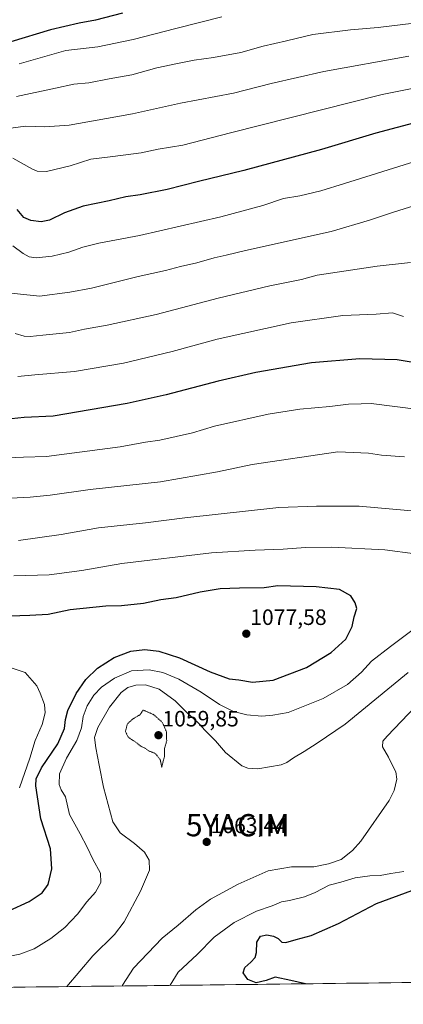
# Model space of a CAD drawing. Units: metres. Extents: x 579836 to 583262, y 4756658 to 4759011.
# Drawn here: x 582390 to 582563, y 4756680 to 4757123 of the extents above; entities that cross this region are included whole.
import ezdxf
from ezdxf.enums import TextEntityAlignment as Align

# ---------------------------------------------------------------- set-up
doc = ezdxf.new("R2010")
doc.units = ezdxf.units.M
doc.header["$MEASUREMENT"] = 0
doc.linetypes.add('TRAZOS2', pattern=[0.375, 0.25, -0.125])
doc.layers.get('0').update_dxf_attribs({"lineweight": 5})
for name, color, linetype, lineweight in [('Arbolado forestal CxS', 92, 'Continuous', 0), ('Carátula', 7, 'Continuous', 5), ('Curva de nivel maestra', 36, 'Continuous', 30), ('Curva de nivel normal', 36, 'Continuous', 0), ('Curva de nivel normal depresión', 36, 'TRAZOS2', 0), ('Municipio CxS', 142, 'Continuous', 0), ('Punto de cota en terreno', 7, 'Continuous', 0), ('Rótulo de punto de cota en terreno', 19, 'Continuous', 0), ('Yacimiento arqueológico puntual', 7, 'Continuous', 0)]:
    doc.layers.add(name, color=color, linetype=linetype, lineweight=lineweight)
doc.styles.add('Arial', font='txt', dxfattribs={"height": 0.2})

# ---------------------------------------------------------------- blocks, each defined once
blk = doc.blocks.new('*U150')
at = {"layer": 'Arbolado forestal CxS', "color": 92, "linetype": 'Continuous', "lineweight": 0}
blk.add_polyline3d([(583261.98, 4756697.86, 1110.84), (581741.21, 4756679.8, 1017.79)], dxfattribs=at)
blk = doc.blocks.new('*U160')
at = {"layer": 'Curva de nivel normal', "color": 36, "linetype": 'Continuous', "lineweight": 0}
blk.add_polyline3d([(582563.47, 4756989.58, 1045), (582558.46, 4756991.26, 1045), (582551.13, 4756990.7, 1045), (582536.1, 4756990.06, 1045), (582512.82, 4756986.7, 1045), (582479.43, 4756979.37, 1045), (582459.19, 4756973.79, 1045), (582437.19, 4756968.54, 1045), (582415.19, 4756964.74, 1045), (582397.24, 4756963.28, 1045), (582389.57, 4756962.5, 1045)], dxfattribs=at)
blk = doc.blocks.new('*U164')
at = {"layer": 'Curva de nivel normal', "color": 36, "linetype": 'Continuous', "lineweight": 0}
blk.add_polyline3d([(582576.31, 4757094, 1020), (582553.89, 4757089.56, 1020), (582485.5, 4757072.31, 1020), (582464.03, 4757066.82, 1020), (582452.86, 4757064.94, 1020), (582445.19, 4757063.28, 1020), (582438.31, 4757062.42, 1020), (582429.98, 4757061.27, 1020), (582422.48, 4757060.4, 1020), (582413.27, 4757057.47, 1020), (582402.58, 4757054.9, 1020), (582398.31, 4757054.99, 1020), (582396.22, 4757055.9, 1020), (582387.38, 4757060.88, 1020)], dxfattribs=at)
blk = doc.blocks.new('*U168')
at = {"layer": 'Curva de nivel normal', "color": 36, "linetype": 'Continuous', "lineweight": 0}
for points in [[(582458.293, 4756688.318, 1055), (582458.31, 4756688.43, 1055), (582461.84, 4756694.33, 1055), (582470.49, 4756702.28, 1055), (582478.15, 4756710.06, 1055), (582487.18, 4756716.66, 1055), (582497.21, 4756721.7, 1055), (582504.25, 4756724.19, 1055), (582508.5, 4756725.94, 1055), (582512, 4756726.59, 1055), (582518.77, 4756728.17, 1055), (582523.63, 4756730.13, 1055), (582530.02, 4756733.51, 1055), (582535.27, 4756734.75, 1055), (582541.67, 4756736.73, 1055), (582548.31, 4756737.73, 1055), (582552.95, 4756737.83, 1055), (582557.72, 4756738.71, 1055), (582563.62, 4756739.58, 1055)], [(582570.19, 4756947.76, 1055), (582548.82, 4756950.43, 1055), (582544.37, 4756950.23, 1055), (582538.61, 4756950.09, 1055), (582530.29, 4756949.08, 1055), (582516.76, 4756947.82, 1055), (582502.47, 4756945.62, 1055), (582478.24, 4756940.19, 1055), (582468.4, 4756937.21, 1055), (582453.68, 4756933.95, 1055), (582447.16, 4756932.95, 1055), (582435.68, 4756930.88, 1055), (582402.57, 4756926.48, 1055), (582392.19, 4756926.28, 1055), (582378.11, 4756925.56, 1055)]]:
    blk.add_polyline3d(points, dxfattribs=at)
blk = doc.blocks.new('*U169')
at = {"layer": 'Curva de nivel normal', "color": 36, "linetype": 'Continuous', "lineweight": 0}
blk.add_polyline3d([(582571.01, 4757060.11, 1030), (582536.82, 4757049.53, 1030), (582526.22, 4757046.12, 1030), (582516.74, 4757043.86, 1030), (582509.38, 4757042.73, 1030), (582500.03, 4757039.61, 1030), (582481.19, 4757034.47, 1030), (582444.53, 4757026.06, 1030), (582426.19, 4757022.54, 1030), (582418.86, 4757020.74, 1030), (582412.57, 4757018.55, 1030), (582405.05, 4757016.77, 1030), (582397.91, 4757016.02, 1030), (582394.74, 4757016.42, 1030), (582392.03, 4757017.96, 1030), (582387.41, 4757021.47, 1030)], dxfattribs=at)
blk = doc.blocks.new('*U178')
at = {"layer": 'Curva de nivel normal', "color": 36, "linetype": 'Continuous', "lineweight": 0}
for points in [[(582436.59, 4756688.06, 1060), (582436.74, 4756688.44, 1060), (582441.77, 4756696.09, 1060), (582454.62, 4756709.63, 1060), (582461.85, 4756715.46, 1060), (582469.86, 4756722.4, 1060), (582476.53, 4756727.14, 1060), (582488.93, 4756733.94, 1060), (582502.46, 4756739.88, 1060), (582512.99, 4756741.77, 1060), (582523, 4756741.79, 1060), (582529.71, 4756743.12, 1060), (582535.33, 4756744.98, 1060), (582540.53, 4756749.13, 1060), (582544.19, 4756753.27, 1060), (582557.02, 4756771.62, 1060), (582559.24, 4756776.11, 1060), (582560.5, 4756781.24, 1060), (582560.02, 4756784.52, 1060), (582558.4, 4756787.62, 1060), (582556.75, 4756791.14, 1060), (582553.94, 4756795.71, 1060), (582554.19, 4756798.31, 1060), (582556.03, 4756800.62, 1060), (582568.91, 4756813.89, 1060)], [(582563.84, 4756926.37, 1060), (582553.51, 4756927.2, 1060), (582547.69, 4756928, 1060), (582533.86, 4756928.7, 1060), (582495.32, 4756922.89, 1060), (582479.64, 4756919.61, 1060), (582453.85, 4756915.15, 1060), (582422.28, 4756911.66, 1060), (582404.19, 4756909.16, 1060), (582395.19, 4756908.2, 1060), (582386.46, 4756907.8, 1060)]]:
    blk.add_polyline3d(points, dxfattribs=at)
blk = doc.blocks.new('*U188')
at = {"layer": 'Curva de nivel normal', "color": 36, "linetype": 'Continuous', "lineweight": 0}
blk.add_polyline3d([(582568.63, 4757039.58, 1035), (582559.02, 4757036.57, 1035), (582548.08, 4757033.02, 1035), (582530.86, 4757027.88, 1035), (582492.17, 4757019.28, 1035), (582483.53, 4757017.16, 1035), (582478.06, 4757016.03, 1035), (582470.33, 4757013.8, 1035), (582463.01, 4757012.12, 1035), (582456.12, 4757010.28, 1035), (582443.84, 4757007.6, 1035), (582422.86, 4757002.38, 1035), (582413.08, 4757000.47, 1035), (582399.39, 4756998.68, 1035), (582383.72, 4757000.38, 1035)], dxfattribs=at)
blk = doc.blocks.new('*U196')
at = {"layer": 'Curva de nivel normal', "color": 36, "linetype": 'Continuous', "lineweight": 0}
blk.add_polyline3d([(582481.51, 4757124.52, 1005), (582460.77, 4757119.29, 1005), (582441.56, 4757114.28, 1005), (582425.73, 4757111.06, 1005), (582411.32, 4757109.35, 1005), (582390.28, 4757103.42, 1005)], dxfattribs=at)
blk = doc.blocks.new('*U199')
at = {"layer": 'Curva de nivel normal', "color": 36, "linetype": 'Continuous', "lineweight": 0}
blk.add_polyline3d([(582566.61, 4757013.86, 1040), (582551.58, 4757012.2, 1040), (582524.58, 4757008.14, 1040), (582517.53, 4757006.22, 1040), (582503.19, 4757003.37, 1040), (582479.86, 4756997.84, 1040), (582451.96, 4756990.48, 1040), (582429.95, 4756985.61, 1040), (582419.63, 4756983.86, 1040), (582412.86, 4756982.38, 1040), (582400.86, 4756981.21, 1040), (582395.19, 4756980.51, 1040), (582392.5, 4756980.72, 1040), (582388.44, 4756981.92, 1040)], dxfattribs=at)
blk = doc.blocks.new('*U203')
at = {"layer": 'Curva de nivel maestra', "color": 36, "linetype": 'Continuous', "lineweight": 30}
for points in [[(582519.320844, 4756689.042571, 1050), (582512.7, 4756690.52, 1050), (582505.67, 4756691.97, 1050), (582501.57, 4756690.5, 1050), (582497.07, 4756689.48, 1050), (582493.35, 4756690.97, 1050), (582491.14, 4756694.03, 1050), (582491.95, 4756696.38, 1050), (582494.65, 4756698.75, 1050), (582496.6, 4756700.95, 1050), (582497.17, 4756703.13, 1050), (582497.32, 4756707.77, 1050), (582499.02, 4756710.43, 1050), (582501.83, 4756711.02, 1050), (582504.84, 4756710.52, 1050), (582506.9, 4756709.46, 1050), (582508.68, 4756707.76, 1050), (582510.49, 4756707.58, 1050), (582515.02, 4756708.92, 1050), (582521.86, 4756710.75, 1050), (582534.21, 4756716.23, 1050), (582551.25, 4756725.16, 1050), (582567.22, 4756731.07, 1050)], [(582567.79, 4756968.9, 1050), (582560.58, 4756970.13, 1050), (582543.84, 4756970.47, 1050), (582522.03, 4756968.71, 1050), (582496.84, 4756964.29, 1050), (582479.96, 4756960.49, 1050), (582456.5, 4756954.28, 1050), (582438.9, 4756950.36, 1050), (582405.53, 4756944.68, 1050), (582392.53, 4756944.04, 1050), (582383.86, 4756943.24, 1050)]]:
    blk.add_polyline3d(points, dxfattribs=at)
blk = doc.blocks.new('*U206')
at = {"layer": 'Curva de nivel maestra', "color": 36, "linetype": 'Continuous', "lineweight": 30}
blk.add_polyline3d([(582436.76, 4757126.26, 1000), (582424.61, 4757123.06, 1000), (582417.26, 4757121.71, 1000), (582404.4, 4757118.66, 1000), (582386.46, 4757113.32, 1000)], dxfattribs=at)
blk = doc.blocks.new('*U209')
at = {"layer": 'Curva de nivel maestra', "color": 36, "linetype": 'Continuous', "lineweight": 30}
blk.add_polyline3d([(582570.17, 4757077.29, 1025), (582551.05, 4757072.17, 1025), (582526.43, 4757064.81, 1025), (582491.47, 4757055.3, 1025), (582471.07, 4757050.4, 1025), (582456.91, 4757046.78, 1025), (582444.71, 4757044.4, 1025), (582438.37, 4757043.49, 1025), (582430.85, 4757041.64, 1025), (582419.04, 4757039.2, 1025), (582410.69, 4757036.3, 1025), (582403.9, 4757033.02, 1025), (582400.2, 4757032.22, 1025), (582395.43, 4757032.76, 1025), (582392.25, 4757034.1, 1025), (582389.29, 4757037.74, 1025)], dxfattribs=at)
blk = doc.blocks.new('5PATER')
at = {"layer": 'Carátula', "linetype": 'Continuous', "lineweight": 5}
h = blk.add_hatch(color=250, dxfattribs=at)
edge = h.paths.add_edge_path()
edge.add_ellipse((0, 0.01), major_axis=(-1.33, -1.34), ratio=0.999422, start_angle=0, end_angle=360)
blk = doc.blocks.new('5YACIM')
blk.add_text('5YACIM', height=10).set_placement((0, 0), align=Align.MIDDLE_CENTER)

msp = doc.modelspace()

# ---------------------------------------------------------------- linework, layer by layer
at = {"layer": 'Arbolado forestal CxS', "color": 92, "linetype": 'Continuous', "lineweight": 0}
msp.add_polyline3d([(583261.98, 4756697.86, 1110.84), (581741.21, 4756679.8, 1017.79)], dxfattribs=at)
at = {"layer": 'Curva de nivel maestra', "color": 36, "linetype": 'Continuous', "lineweight": 30}
msp.add_polyline3d([(582385.63, 4756721.85, 1075), (582394.65, 4756726.15, 1075), (582400.52, 4756730.07, 1075), (582403.34, 4756733.76, 1075), (582405, 4756740.79, 1075), (582404.34, 4756749.8, 1075), (582399.93, 4756763.38, 1075), (582397.67, 4756778.2, 1075), (582397.86, 4756781.28, 1075), (582400.26, 4756786.33, 1075), (582407.72, 4756797.06, 1075), (582410.65, 4756803.98, 1075), (582411.03, 4756808.1, 1075), (582412.22, 4756812.14, 1075), (582415.98, 4756819.77, 1075), (582420.32, 4756826.09, 1075), (582425.46, 4756831.13, 1075), (582433, 4756836.05, 1075), (582440.56, 4756838.88, 1075), (582446.86, 4756839.58, 1075), (582453.19, 4756838.84, 1075), (582462.52, 4756835.8, 1075), (582476.36, 4756829.57, 1075), (582484.95, 4756826.38, 1075), (582489.21, 4756825.89, 1075), (582495.44, 4756824.86, 1075), (582504.77, 4756825.77, 1075), (582519.7, 4756831.56, 1075), (582530.9, 4756838.2, 1075), (582537.43, 4756844.31, 1075), (582540.31, 4756849.98, 1075), (582541.21, 4756854.34, 1075), (582542.45, 4756858.12, 1075), (582541.63, 4756860.6, 1075), (582539.67, 4756863.78, 1075), (582534.68, 4756866.7, 1075), (582524.07, 4756867.87, 1075), (582506.77, 4756868.31, 1075), (582500.63, 4756867.42, 1075), (582489.47, 4756867.25, 1075), (582480.88, 4756866.86, 1075), (582471.76, 4756865.41, 1075), (582460.93, 4756862.89, 1075), (582454.06, 4756861.96, 1075), (582446.24, 4756860.37, 1075), (582436.33, 4756859.25, 1075), (582429.31, 4756859.06, 1075), (582413.19, 4756857.47, 1075), (582403.31, 4756855.31, 1075), (582395.01, 4756854.86, 1075), (582386.04, 4756854.58, 1075)], dxfattribs=at)
at = {"layer": 'Curva de nivel normal', "color": 36, "linetype": 'Continuous', "lineweight": 0}
for points in [[(582568.15, 4757121.76, 1010), (582551.97, 4757119.69, 1010), (582539.63, 4757118.65, 1010), (582522.64, 4757116.56, 1010), (582510.71, 4757113.78, 1010), (582500.27, 4757111.28, 1010), (582490.08, 4757108.46, 1010), (582477.87, 4757106.2, 1010), (582469.04, 4757105.09, 1010), (582461.56, 4757103.46, 1010), (582452.32, 4757101.57, 1010), (582441.01, 4757098.5, 1010), (582430.82, 4757096.66, 1010), (582421.55, 4757094.81, 1010), (582414.87, 4757094.21, 1010), (582406.53, 4757092.42, 1010), (582388.94, 4757088.6, 1010)], [(582565.88, 4757106.81, 1015), (582527.52, 4757099.92, 1015), (582503.86, 4757094.53, 1015), (582486.8, 4757090.17, 1015), (582462.89, 4757085.64, 1015), (582441.35, 4757080.8, 1015), (582429.59, 4757078.82, 1015), (582412.81, 4757075.71, 1015), (582401.79, 4757075.02, 1015), (582393.05, 4757075.38, 1015), (582379.52, 4757073.48, 1015)], [(582572.16, 4756901.61, 1065), (582543.46, 4756904.17, 1065), (582532.94, 4756904.09, 1065), (582524.21, 4756904.22, 1065), (582507.22, 4756903.58, 1065), (582464.94, 4756898.92, 1065), (582447.17, 4756896.72, 1065), (582425.94, 4756894.34, 1065), (582409.19, 4756891.38, 1065), (582389.86, 4756888.77, 1065)], [(582568.76, 4756882.66, 1070), (582555.07, 4756884.52, 1070), (582531.22, 4756885.62, 1070), (582519.24, 4756885.54, 1070), (582509.28, 4756884.81, 1070), (582496.57, 4756884.34, 1070), (582476.86, 4756883.14, 1070), (582436.53, 4756878.33, 1070)], [(582436.53, 4756878.33, 1070), (582418.53, 4756875.12, 1070), (582403.75, 4756873.21, 1070), (582387.74, 4756872.76, 1070)], [(582382.86, 4756700.88, 1070), (582390.46, 4756702.32, 1070), (582396.93, 4756704.83, 1070), (582404.46, 4756709.38, 1070), (582410.86, 4756714.36, 1070), (582416.5, 4756720.42, 1070), (582420.76, 4756726.02, 1070), (582424.62, 4756730.38, 1070), (582426.98, 4756734.6, 1070), (582426.87, 4756738.91, 1070), (582423.38, 4756745.12, 1070), (582420.93, 4756750.58, 1070), (582417.74, 4756756.52, 1070), (582412.97, 4756765.33, 1070), (582411.12, 4756773.18, 1070), (582409.22, 4756776.37, 1070), (582408.18, 4756778.81, 1070), (582408.38, 4756783.59, 1070), (582411.51, 4756790.64, 1070), (582416.16, 4756798.68, 1070), (582418.25, 4756804.35, 1070), (582419.09, 4756809.41, 1070), (582420.92, 4756814.24, 1070), (582423.91, 4756819.05, 1070), (582427.31, 4756822.59, 1070), (582433.17, 4756826.69, 1070), (582440.92, 4756829.95, 1070), (582448.79, 4756830.48, 1070), (582455.03, 4756829.27, 1070), (582462.25, 4756826.25, 1070), (582472.23, 4756820.42, 1070), (582480.51, 4756814.86, 1070), (582486.81, 4756811.73, 1070), (582492.86, 4756810.17, 1070), (582499.54, 4756809.65, 1070), (582504.6, 4756809.98, 1070), (582511.5, 4756811.24, 1070), (582527.19, 4756817.53, 1070), (582538.19, 4756823.87, 1070), (582544.53, 4756829.41, 1070), (582548.97, 4756834.33, 1070), (582557.57, 4756841.02, 1070), (582579.1, 4756856.98, 1070)], [(582390.35, 4756777.28, 1080), (582394.99, 4756790.72, 1080), (582397.41, 4756798.64, 1080), (582400.54, 4756805.85, 1080), (582401.92, 4756811.12, 1080), (582401.63, 4756814.9, 1080), (582399.64, 4756819.88, 1080), (582398.12, 4756823.24, 1080), (582392.86, 4756829.26, 1080), (582379.1, 4756833.75, 1080)], [(582411.75, 4756687.77, 1065), (582423.35, 4756701.59, 1065), (582433.22, 4756711.31, 1065), (582437.59, 4756716.98, 1065), (582444.96, 4756730.76, 1065), (582448.91, 4756740.17, 1065), (582448.89, 4756744.67, 1065), (582446.65, 4756748.38, 1065), (582442.21, 4756752.26, 1065), (582435.74, 4756757.09, 1065), (582432.37, 4756761.98, 1065), (582428.16, 4756777.61, 1065), (582426.35, 4756787.46, 1065), (582424.7, 4756795.3, 1065), (582424.19, 4756800.03, 1065), (582425.74, 4756804.47, 1065), (582430.98, 4756813.56, 1065), (582436.22, 4756820.19, 1065), (582439.19, 4756822.48, 1065), (582442.86, 4756823.57, 1065), (582447.22, 4756823.69, 1065), (582453.31, 4756821.7, 1065), (582460.54, 4756816.42, 1065), (582466.23, 4756810.72, 1065), (582470.8, 4756806.68, 1065), (582474.22, 4756803.01, 1065), (582478.69, 4756798.47, 1065), (582483.18, 4756793.24, 1065), (582490.65, 4756787.2, 1065), (582493.22, 4756786.23, 1065), (582497.86, 4756785.92, 1065), (582508.32, 4756787.66, 1065), (582510.93, 4756788.73, 1065), (582513.81, 4756790.82, 1065), (582518.75, 4756793.68, 1065), (582524.51, 4756797.47, 1065), (582537.12, 4756806, 1065), (582565.55, 4756829.18, 1065)]]:
    msp.add_polyline3d(points, dxfattribs=at)
at = {"layer": 'Curva de nivel normal depresión', "color": 36, "linetype": 'TRAZOS2', "lineweight": 0}
msp.add_polyline3d([(582454.47, 4756786.65, 1060), (582455.78, 4756791.65, 1060), (582455.72, 4756794.93, 1060), (582456.72, 4756798.44, 1060), (582456.6, 4756802.57, 1060), (582454.76, 4756806.76, 1060), (582450.99, 4756810.16, 1060), (582446.15, 4756812.31, 1060), (582444.67, 4756810.2, 1060), (582441.53, 4756808.41, 1060), (582439.01, 4756806.11, 1060), (582438.12, 4756802.65, 1060), (582439.43, 4756800.06, 1060), (582443.14, 4756797.59, 1060), (582445, 4756796.12, 1060), (582447.2, 4756794.98, 1060), (582448.74, 4756793.86, 1060), (582451.58, 4756792.81, 1060), (582453.79, 4756790.06, 1060), (582454.47, 4756786.65, 1060)], dxfattribs=at)
at = {"layer": 'Municipio CxS', "color": 142, "linetype": 'Continuous', "lineweight": 0}
msp.add_polyline3d([(582567.72, 4756689.62, 1047.1), (582562.73, 4756689.56, 1047.17), (582557.73, 4756689.5, 1047.27), (582552.74, 4756689.44, 1047.47), (582547.74, 4756689.38, 1047.84), (582542.75, 4756689.32, 1048.24), (582537.75, 4756689.26, 1048.73), (582532.76, 4756689.2, 1049.2), (582527.76, 4756689.14, 1049.64), (582522.77, 4756689.08, 1049.95), (582517.77, 4756689.02, 1050.03), (582512.78, 4756688.96, 1050.12), (582507.79, 4756688.91, 1050.24), (582502.79, 4756688.85, 1050.3), (582497.8, 4756688.79, 1050.2), (582492.8, 4756688.73, 1050.7), (582487.81, 4756688.67, 1051.56), (582482.81, 4756688.61, 1052.16), (582477.82, 4756688.55, 1052.36), (582472.82, 4756688.49, 1052.95), (582467.83, 4756688.43, 1053.76), (582462.83, 4756688.37, 1054.45), (582457.84, 4756688.31, 1055.2), (582452.84, 4756688.25, 1055.85), (582447.85, 4756688.19, 1057.17), (582442.85, 4756688.13, 1058.52), (582437.86, 4756688.08, 1059.66), (582432.87, 4756688.02, 1060.79), (582427.87, 4756687.96, 1061.76), (582422.88, 4756687.9, 1063.04), (582417.88, 4756687.84, 1063.87), (582412.89, 4756687.78, 1064.85), (582407.89, 4756687.72, 1065.54), (582402.9, 4756687.66, 1066.14), (582397.9, 4756687.6, 1066.54), (582392.91, 4756687.54, 1066.83), (582387.91, 4756687.48, 1067.08)], dxfattribs=at)

# ---------------------------------------------------------------- block references
at = {"layer": 'Arbolado forestal CxS', "color": 92, "linetype": 'Continuous', "lineweight": 0}
msp.add_blockref('*U150', (0, 0), dxfattribs=at)
at = {"layer": 'Curva de nivel maestra', "color": 36, "linetype": 'Continuous', "lineweight": 30}
for name in ['*U203', '*U209', '*U206']:
    msp.add_blockref(name, (0, 0), dxfattribs=at)
at = {"layer": 'Curva de nivel normal', "color": 36, "linetype": 'Continuous', "lineweight": 0}
for name in ['*U168', '*U160', '*U199', '*U188', '*U169', '*U164', '*U196', '*U178']:
    msp.add_blockref(name, (0, 0), dxfattribs=at)
at = {"layer": 'Punto de cota en terreno', "linetype": 'Continuous', "lineweight": 0}
for p in [(582492.6, 4756846.71, 1077.58), (582453, 4756801, 1059.85), (582474.74, 4756752.94, 1063.44)]:
    msp.add_blockref('5PATER', p, dxfattribs=at)
at = {"layer": 'Yacimiento arqueológico puntual', "linetype": 'Continuous', "lineweight": 0}
msp.add_blockref('5YACIM', (582488.77, 4756760.47, 1063.63), dxfattribs=at)

# ---------------------------------------------------------------- texts
at = {"layer": 'Rótulo de punto de cota en terreno', "color": 19, "linetype": 'Continuous', "lineweight": 0, "style": 'Arial'}
for s, p in [('1077,58', (582494.36, 4756848.47)), ('1059,85', (582454.76, 4756802.76)), ('1063,44', (582476.5, 4756754.7))]:
    msp.add_text(s, height=7, dxfattribs=at).set_placement(p, align=Align.BOTTOM_LEFT)

doc.saveas('drawing.dxf')
